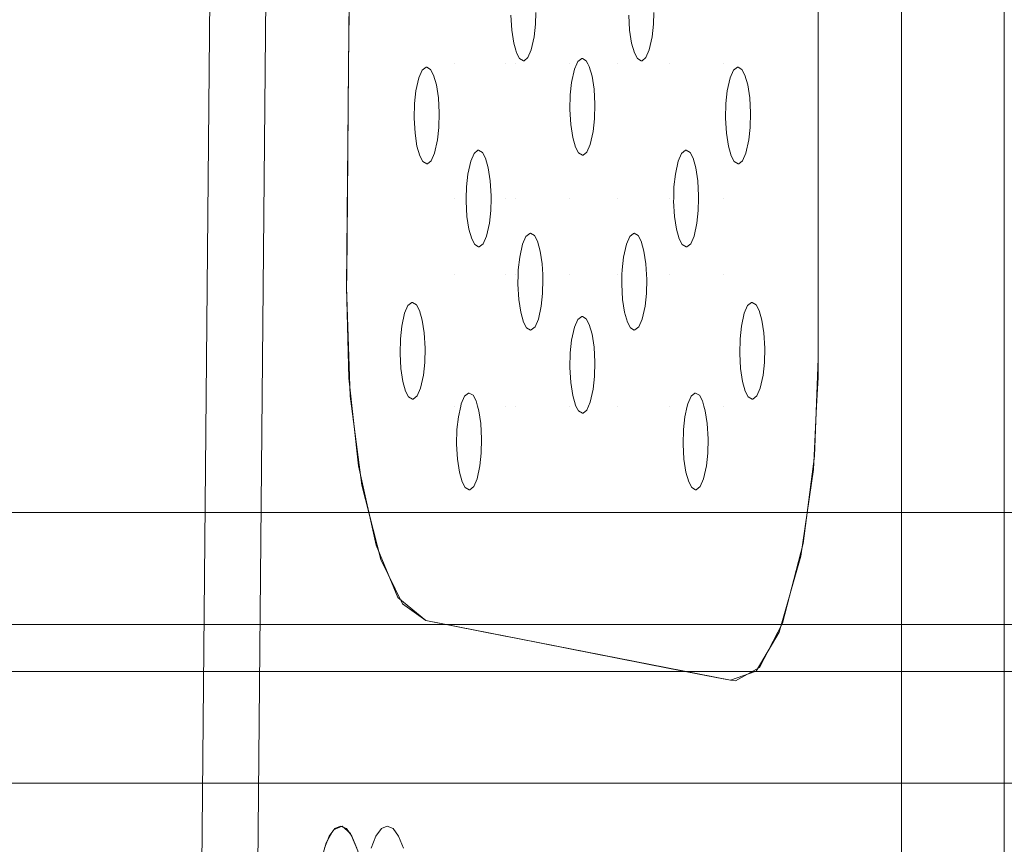
# Model space of a CAD drawing. Units: millimetres. Extents: x -1311 to 1499, y -2499 to 2522.
# Drawn here: x 812 to 873, y 533 to 584 of the extents above; entities that cross this region are included whole.
import ezdxf

# ---------------------------------------------------------------- set-up
doc = ezdxf.new("R2010")
doc.units = ezdxf.units.MM
doc.header["$LTSCALE"] = 25.4
doc.layers.add('Geen', color=7, linetype='Continuous', lineweight=9)

# ---------------------------------------------------------------- blocks, each defined once
blk = doc.blocks.new('Groep-1')
at = {"layer": 'Geen', "color": 7, "linetype": 'Continuous', "lineweight": 5}
for points, invisible_edges in [([(817.968, 433.421, 623), (817.968, 1021.421, 623), (771.139, 728.363, 623), (770.729, 724.006, 623)], 10), ([(772.401, 489.718, 1047.108), (772.401, 965.124, 1047.108), (767.225, 903.022, 1027.79), (767.225, 551.82, 1027.79)], 10), ([(773.004, 489.694, 1048.442), (772.409, 965.124, 1047.137), (772.401, 965.124, 1047.108)], 9), ([(772.401, 965.124, 1047.108), (772.401, 489.718, 1047.108), (773.004, 489.694, 1048.442)], 8), ([(773.004, 489.694, 1048.442), (773.006, 965.148, 1048.441), (772.409, 965.124, 1047.137)], 9), ([(773.302, 965.159, 1049.087), (773.006, 965.148, 1048.441), (773.004, 489.694, 1048.442)], 10), ([(773.004, 489.694, 1048.442), (773.281, 489.683, 1049.055), (773.302, 965.159, 1049.087)], 10), ([(773.281, 489.683, 1049.055), (774.111, 489.663, 1049.947), (773.302, 965.159, 1049.087)], 10), ([(774.111, 489.663, 1049.947), (774.112, 965.178, 1049.946), (773.302, 965.159, 1049.087)], 9), ([(774.773, 965.194, 1050.648), (774.111, 489.663, 1049.947), (774.743, 489.648, 1050.624)], 9), ([(774.773, 965.194, 1050.648), (774.112, 965.178, 1049.946), (774.111, 489.663, 1049.947)], 10), ([(774.743, 489.648, 1050.624), (775.592, 965.209, 1051.082), (774.773, 965.194, 1050.648)], 9), ([(774.743, 489.648, 1050.624), (775.592, 489.633, 1051.082), (775.592, 965.209, 1051.082)], 10), ([(776.668, 965.229, 1051.654), (775.592, 489.633, 1051.082), (776.632, 489.613, 1051.642)], 9), ([(776.668, 965.229, 1051.654), (775.592, 965.209, 1051.082), (775.592, 489.633, 1051.082)], 10), ([(776.632, 489.613, 1051.642), (777.332, 965.24, 1051.763), (776.668, 965.229, 1051.654)], 9), ([(776.632, 489.613, 1051.642), (777.332, 489.602, 1051.761), (777.332, 965.24, 1051.763)], 10), ([(778.776, 965.264, 1052), (777.332, 965.24, 1051.763), (777.332, 489.602, 1051.761)], 10), ([(777.332, 489.602, 1051.761), (778.747, 489.579, 1052), (778.776, 965.264, 1052)], 10), ([(778.747, 489.579, 1052), (778.776, 489.578, 1052), (778.776, 965.264, 1052)], 8), ([(718.052, 497.728, 894.485), (733.048, 957.746, 910.55), (717.263, 952.796, 910.375), (713.053, 502.772, 894.66)], 11), ([(718.052, 497.728, 894.485), (728.744, 497.728, 894.486), (733.048, 957.746, 910.55)], 8), ([(729.531, 497.712, 894.616), (728.744, 497.728, 894.486), (733.048, 957.746, 910.55)], 8), ([(729.901, 497.704, 894.677), (729.531, 497.712, 894.616), (733.835, 957.778, 910.685)], 10), ([(733.048, 957.746, 910.55), (733.835, 957.778, 910.685), (729.531, 497.712, 894.616)], 10), ([(730.48, 497.684, 894.986), (729.901, 497.704, 894.677), (733.835, 957.778, 910.685)], 10), ([(730.935, 497.669, 895.229), (730.48, 497.684, 894.986), (734.788, 957.838, 911.05)], 10), ([(734.236, 957.794, 910.754), (734.788, 957.838, 911.05), (730.48, 497.684, 894.986)], 10), ([(733.835, 957.778, 910.685), (734.236, 957.794, 910.754), (730.48, 497.684, 894.986)], 10), ([(731.287, 497.65, 895.605), (730.935, 497.669, 895.229), (734.788, 957.838, 911.05)], 10), ([(731.736, 497.625, 896.084), (731.287, 497.65, 895.605), (735.602, 957.92, 911.672)], 10), ([(735.214, 957.872, 911.279), (735.602, 957.92, 911.672), (731.287, 497.65, 895.605)], 10), ([(734.788, 957.838, 911.05), (735.214, 957.872, 911.279), (731.287, 497.65, 895.605)], 10), ([(731.891, 497.61, 896.425), (731.736, 497.625, 896.084), (735.602, 957.92, 911.672)], 10), ([(732.22, 497.577, 897.151), (731.891, 497.61, 896.425), (736.197, 958.02, 912.506)], 10), ([(735.949, 957.963, 912.024), (736.197, 958.02, 912.506), (731.891, 497.61, 896.425)], 10), ([(735.602, 957.92, 911.672), (735.949, 957.963, 912.024), (731.891, 497.61, 896.425)], 10), ([(736.473, 958.084, 913.044), (736.529, 958.108, 913.234), (732.22, 497.577, 897.151)], 8), ([(735.96, 516.555, 911.108), (736.051, 518.682, 911.45), (736.529, 958.108, 913.234), (732.22, 497.577, 897.151)], 10), ([(736.197, 958.02, 912.506), (736.473, 958.084, 913.044), (732.22, 497.577, 897.151)], 10), ([(736.529, 958.108, 913.234), (736.051, 518.682, 911.45), (740.111, 936.031, 926.6), (739.943, 937.812, 925.973)], 11), ([(740.47, 934.341, 927.939), (740.111, 936.031, 926.6), (736.051, 518.682, 911.45)], 10), ([(736.051, 518.682, 911.45), (740.911, 933.267, 929.585), (740.47, 934.341, 927.939)], 9), ([(740.911, 933.267, 929.585), (736.051, 518.682, 911.45), (736.295, 520.373, 912.359)], 9), ([(736.295, 520.373, 912.359), (736.682, 521.774, 913.804), (740.911, 933.267, 929.585)], 10), ([(736.682, 521.774, 913.804), (737.132, 522.579, 915.483), (740.911, 933.267, 929.585)], 10), ([(741.426, 932.821, 931.51), (740.911, 933.267, 929.585), (737.132, 522.579, 915.483)], 10), ([(741.426, 932.821, 931.51), (737.132, 522.579, 915.483), (737.949, 556.244, 918.531), (741.172, 900.673, 930.559)], 11), ([(817.968, 433.421, 623), (770.729, 724.006, 623), (769.112, 720.509, 623)], 9), ([(817.968, 433.421, 623), (769.112, 720.509, 623), (766.348, 717.543, 623)], 9), ([(766.348, 717.543, 623), (763.471, 715.836, 623), (817.968, 433.421, 623)], 10), ([(817.968, 433.421, 623), (763.471, 715.836, 623), (759.669, 714.956, 623)], 9), ([(759.669, 714.956, 623), (117.541, 680.732, 623), (117.131, 676.375, 623), (817.968, 433.421, 623)], 13), ([(817.968, 433.421, 623), (117.131, 676.375, 623), (115.514, 672.878, 623)], 9), ([(817.968, 433.421, 623), (115.514, 672.878, 623), (112.75, 669.912, 623)], 9), ([(112.75, 669.912, 623), (109.873, 668.205, 623), (817.968, 433.421, 623)], 10), ([(-607.823, 433.421, 623), (817.968, 433.421, 623), (109.873, 668.205, 623), (106.071, 667.325, 623)], 10), ([(738.078, 570.082, 919.015), (744.658, 570.082, 943.57), (744.658, 573.279, 943.57), (738.108, 573.279, 919.126)], 7), ([(747.784, 573.279, 955.238), (744.658, 573.279, 943.57), (744.658, 570.082, 943.57), (747.784, 570.082, 955.238)], 15), ([(747.784, 573.279, 955.238), (747.784, 570.082, 955.238), (748.2, 572.177, 956.789), (748.15, 573.114, 956.601)], 11), ([(751.808, 570.082, 970.254), (751.808, 573.279, 970.254), (749.696, 573.279, 962.373), (749.68, 572.541, 962.311)], 11), ([(751.808, 573.279, 970.254), (752.542, 570.417, 972.993), (752.585, 570.421, 973.154)], 9), ([(751.808, 573.279, 970.254), (752.302, 570.227, 972.096), (752.542, 570.417, 972.993)], 9), ([(752.585, 570.421, 973.154), (752.827, 570.278, 974.056), (754.736, 573.279, 981.182), (751.808, 573.279, 970.254)], 14), ([(751.808, 573.279, 970.254), (751.808, 570.082, 970.254), (752.239, 570.082, 971.862), (752.302, 570.227, 972.096)], 11), ([(752.827, 570.278, 974.056), (752.931, 570.082, 974.444), (754.736, 570.082, 981.182), (754.736, 573.279, 981.182)], 14), ([(754.736, 573.279, 981.182), (754.736, 570.082, 981.182), (755.52, 572.177, 984.109), (755.47, 573.114, 983.921)], 11), ([(758.002, 570.082, 993.371), (758.002, 573.279, 993.371), (757.017, 573.279, 989.693), (757, 572.541, 989.631)], 11), ([(761.321, 573.279, 1005.756), (758.002, 573.279, 993.371), (758.002, 570.082, 993.371), (761.321, 570.082, 1005.756)], 15), ([(767.225, 573.279, 1027.79), (761.321, 573.279, 1005.756), (761.321, 570.082, 1005.756), (767.225, 570.082, 1027.79)], 7), ([(748.323, 571.377, 957.248), (748.2, 572.177, 956.789), (747.784, 570.082, 955.238)], 10), ([(749.68, 572.541, 962.311), (749.596, 571.76, 961.998), (751.808, 570.082, 970.254)], 10), ([(755.643, 571.377, 984.568), (755.52, 572.177, 984.109), (754.736, 570.082, 981.182)], 10), ([(757, 572.541, 989.631), (756.916, 571.76, 989.319), (758.002, 570.082, 993.371)], 10), ([(749.596, 571.76, 961.998), (749.416, 570.95, 961.326), (751.808, 570.082, 970.254)], 10), ([(756.916, 571.76, 989.319), (756.736, 570.95, 988.647), (758.002, 570.082, 993.371)], 10), ([(747.784, 570.082, 955.238), (748.452, 570.082, 957.729), (748.452, 570.929, 957.729), (748.323, 571.377, 957.248)], 11), ([(748.497, 570.773, 957.896), (748.452, 570.929, 957.729), (748.452, 570.082, 957.729)], 10), ([(749.416, 570.95, 961.326), (749.208, 570.473, 960.551), (751.808, 570.082, 970.254)], 10), ([(755.817, 570.773, 985.216), (755.643, 571.377, 984.568), (754.736, 570.082, 981.182)], 10), ([(756.736, 570.95, 988.647), (756.529, 570.473, 987.872), (758.002, 570.082, 993.371)], 10), ([(748.452, 570.082, 957.729), (748.683, 570.421, 958.591), (748.497, 570.773, 957.896)], 9), ([(748.925, 570.279, 959.494), (748.683, 570.421, 958.591), (748.452, 570.082, 957.729)], 10), ([(748.452, 570.082, 957.729), (751.808, 570.082, 970.254), (748.968, 570.283, 959.654), (748.925, 570.279, 959.494)], 11), ([(751.808, 570.082, 970.254), (749.208, 570.473, 960.551), (748.968, 570.283, 959.654)], 9), ([(754.736, 570.082, 981.182), (756.003, 570.421, 985.912), (755.817, 570.773, 985.216)], 9), ([(756.245, 570.279, 986.814), (756.003, 570.421, 985.912), (754.736, 570.082, 981.182)], 10), ([(754.736, 570.082, 981.182), (758.002, 570.082, 993.371), (756.288, 570.283, 986.975), (756.245, 570.279, 986.814)], 11), ([(758.002, 570.082, 993.371), (756.529, 570.473, 987.872), (756.288, 570.283, 986.975)], 9), ([(742.147, 566.72, 934.198), (742.167, 567.624, 934.273), (738.078, 570.082, 919.015), (738, 561.731, 918.723)], 10), ([(744.658, 570.082, 943.57), (738.078, 570.082, 919.015), (742.879, 569.882, 936.93), (742.922, 569.886, 937.091)], 11), ([(742.167, 567.624, 934.273), (742.251, 568.405, 934.586), (738.078, 570.082, 919.015)], 10), ([(738.078, 570.082, 919.015), (742.638, 569.691, 936.033), (742.879, 569.882, 936.93)], 9), ([(742.251, 568.405, 934.586), (742.431, 569.214, 935.258), (738.078, 570.082, 919.015)], 10), ([(742.431, 569.214, 935.258), (742.638, 569.691, 936.033), (738.078, 570.082, 919.015)], 10), ([(742.922, 569.886, 937.091), (743.164, 569.743, 937.993), (744.658, 570.082, 943.57)], 10), ([(744.658, 570.082, 943.57), (743.164, 569.743, 937.993), (743.35, 569.391, 938.688)], 9), ([(743.35, 569.391, 938.688), (743.524, 568.787, 939.336), (744.658, 570.082, 943.57)], 10), ([(743.524, 568.787, 939.336), (743.647, 567.988, 939.795), (744.658, 570.082, 943.57)], 10), ([(743.647, 567.988, 939.795), (743.697, 567.051, 939.984), (744.658, 570.082, 943.57)], 10), ([(744.658, 561.731, 943.57), (744.658, 570.082, 943.57), (743.697, 567.051, 939.984), (743.677, 566.148, 939.908)], 11), ([(747.784, 570.082, 955.238), (744.658, 570.082, 943.57), (746.1, 564.727, 948.951), (746.143, 564.731, 949.112)], 11), ([(744.658, 570.082, 943.57), (745.86, 564.537, 948.054), (746.1, 564.727, 948.951)], 9), ([(745.388, 562.469, 946.294), (745.472, 563.25, 946.607), (744.658, 570.082, 943.57), (744.658, 561.731, 943.57)], 14), ([(745.472, 563.25, 946.607), (745.652, 564.059, 947.279), (744.658, 570.082, 943.57)], 10), ([(745.652, 564.059, 947.279), (745.86, 564.537, 948.054), (744.658, 570.082, 943.57)], 10), ([(746.143, 564.731, 949.112), (746.385, 564.588, 950.014), (747.784, 570.082, 955.238)], 10), ([(747.784, 570.082, 955.238), (746.385, 564.588, 950.014), (746.571, 564.236, 950.709)], 9), ([(746.571, 564.236, 950.709), (746.745, 563.632, 951.357), (747.784, 570.082, 955.238)], 10), ([(746.745, 563.632, 951.357), (746.868, 562.833, 951.816), (747.784, 561.731, 955.238), (747.784, 570.082, 955.238)], 14), ([(748.452, 570.082, 957.729), (747.784, 570.082, 955.238), (747.784, 561.731, 955.238), (748.452, 561.731, 957.729)], 15), ([(751.808, 570.082, 970.254), (748.452, 570.082, 957.729), (748.452, 561.731, 957.729), (751.808, 561.731, 970.254)], 15), ([(751.808, 570.082, 970.254), (751.808, 561.731, 970.254), (751.81, 567.256, 970.261)], 11), ([(751.81, 567.256, 970.261), (751.83, 568.159, 970.337), (751.808, 570.082, 970.254)], 10), ([(751.83, 568.159, 970.337), (751.914, 568.94, 970.649), (751.808, 570.082, 970.254)], 10), ([(751.914, 568.94, 970.649), (752.094, 569.75, 971.321), (751.808, 570.082, 970.254)], 10), ([(752.094, 569.75, 971.321), (752.239, 570.082, 971.862), (751.808, 570.082, 970.254)], 10), ([(754.736, 570.082, 981.182), (752.931, 570.082, 974.444), (753.013, 569.926, 974.751)], 9), ([(753.013, 569.926, 974.751), (753.187, 569.322, 975.4), (754.736, 570.082, 981.182)], 10), ([(753.187, 569.322, 975.4), (753.31, 568.523, 975.858), (754.736, 570.082, 981.182)], 10), ([(754.736, 570.082, 981.182), (753.31, 568.523, 975.858), (753.36, 567.586, 976.047)], 9), ([(753.36, 567.586, 976.047), (753.34, 566.683, 975.971), (754.736, 561.731, 981.182), (754.736, 570.082, 981.182)], 14), ([(758.002, 570.082, 993.371), (754.736, 570.082, 981.182), (754.736, 561.731, 981.182), (758.002, 561.731, 993.371)], 15), ([(758.002, 570.082, 993.371), (758.984, 564.727, 997.035), (759.027, 564.731, 997.196)], 9), ([(758.002, 570.082, 993.371), (758.744, 564.537, 996.138), (758.984, 564.727, 997.035)], 9), ([(759.027, 564.731, 997.196), (759.269, 564.588, 998.098), (761.321, 570.082, 1005.756), (758.002, 570.082, 993.371)], 14), ([(758.272, 562.469, 994.379), (758.356, 563.25, 994.691), (758.002, 570.082, 993.371), (758.002, 561.731, 993.371)], 14), ([(758.356, 563.25, 994.691), (758.536, 564.059, 995.363), (758.002, 570.082, 993.371)], 10), ([(758.536, 564.059, 995.363), (758.744, 564.537, 996.138), (758.002, 570.082, 993.371)], 10), ([(761.321, 570.082, 1005.756), (759.269, 564.588, 998.098), (759.455, 564.236, 998.793)], 9), ([(759.455, 564.236, 998.793), (759.629, 563.632, 999.442), (761.321, 570.082, 1005.756)], 10), ([(759.629, 563.632, 999.442), (759.752, 562.833, 999.9), (761.321, 570.082, 1005.756)], 10), ([(761.321, 561.731, 1005.756), (761.321, 570.082, 1005.756), (759.752, 562.833, 999.9), (759.802, 561.896, 1000.089)], 11), ([(761.321, 570.082, 1005.756), (762.205, 569.882, 1009.056), (762.248, 569.886, 1009.217)], 9), ([(762.248, 569.886, 1009.217), (767.225, 570.082, 1027.79), (761.321, 570.082, 1005.756)], 11), ([(761.473, 566.72, 1006.324), (761.493, 567.624, 1006.4), (761.321, 570.082, 1005.756), (761.321, 561.731, 1005.756)], 14), ([(761.321, 570.082, 1005.756), (761.965, 569.691, 1008.159), (762.205, 569.882, 1009.056)], 9), ([(761.493, 567.624, 1006.4), (761.577, 568.405, 1006.712), (761.321, 570.082, 1005.756)], 10), ([(761.577, 568.405, 1006.712), (761.757, 569.214, 1007.384), (761.321, 570.082, 1005.756)], 10), ([(761.757, 569.214, 1007.384), (761.965, 569.691, 1008.159), (761.321, 570.082, 1005.756)], 10), ([(762.248, 569.886, 1009.217), (762.49, 569.743, 1010.119), (767.225, 570.082, 1027.79)], 10), ([(767.225, 570.082, 1027.79), (762.49, 569.743, 1010.119), (762.676, 569.391, 1010.814)], 9), ([(762.676, 569.391, 1010.814), (762.85, 568.787, 1011.463), (767.225, 570.082, 1027.79)], 10), ([(762.85, 568.787, 1011.463), (762.973, 567.988, 1011.921), (767.225, 570.082, 1027.79)], 10), ([(762.973, 567.988, 1011.921), (763.023, 567.051, 1012.11), (767.225, 570.082, 1027.79)], 10), ([(767.225, 561.731, 1027.79), (767.225, 570.082, 1027.79), (763.023, 567.051, 1012.11), (763.003, 566.148, 1012.034)], 10), ([(751.808, 561.731, 970.254), (751.86, 566.319, 970.449), (751.81, 567.256, 970.261)], 9), ([(738, 561.731, 918.723), (742.197, 565.784, 934.386), (742.147, 566.72, 934.198)], 9), ([(753.34, 566.683, 975.971), (753.256, 565.902, 975.659), (754.736, 561.731, 981.182)], 10), ([(761.321, 561.731, 1005.756), (761.523, 565.784, 1006.512), (761.473, 566.72, 1006.324)], 9), ([(743.677, 566.148, 939.908), (743.593, 565.367, 939.595), (744.658, 561.731, 943.57)], 10), ([(751.983, 565.52, 970.908), (751.86, 566.319, 970.449), (751.808, 561.731, 970.254)], 10), ([(763.003, 566.148, 1012.034), (762.919, 565.367, 1011.722), (767.225, 561.731, 1027.79)], 10), ([(742.32, 564.984, 934.845), (742.197, 565.784, 934.386), (738, 561.731, 918.723)], 10), ([(743.593, 565.367, 939.595), (743.413, 564.557, 938.924), (744.658, 561.731, 943.57)], 10), ([(752.157, 564.915, 971.556), (751.983, 565.52, 970.908), (751.808, 561.731, 970.254)], 10), ([(753.256, 565.902, 975.659), (753.076, 565.092, 974.987), (754.736, 561.731, 981.182)], 10), ([(761.646, 564.984, 1006.971), (761.523, 565.784, 1006.512), (761.321, 561.731, 1005.756)], 10), ([(762.919, 565.367, 1011.722), (762.739, 564.557, 1011.05), (767.225, 561.731, 1027.79)], 10), ([(742.494, 564.38, 935.493), (742.32, 564.984, 934.845), (738, 561.731, 918.723)], 10), ([(751.808, 561.731, 970.254), (752.343, 564.563, 972.251), (752.157, 564.915, 971.556)], 9), ([(753.076, 565.092, 974.987), (752.868, 564.615, 974.211), (754.736, 561.731, 981.182)], 10), ([(761.82, 564.38, 1007.619), (761.646, 564.984, 1006.971), (761.321, 561.731, 1005.756)], 10), ([(738, 561.731, 918.723), (742.68, 564.028, 936.188), (742.494, 564.38, 935.493)], 9), ([(743.413, 564.557, 938.924), (743.205, 564.08, 938.148), (744.658, 561.731, 943.57)], 10), ([(751.808, 561.731, 970.254), (754.736, 561.731, 981.182), (752.868, 564.615, 974.211), (752.628, 564.425, 973.315)], 11), ([(752.585, 564.421, 973.154), (752.343, 564.563, 972.251), (751.808, 561.731, 970.254)], 10), ([(751.808, 561.731, 970.254), (752.628, 564.425, 973.315), (752.585, 564.421, 973.154)], 9), ([(761.321, 561.731, 1005.756), (762.006, 564.028, 1008.314), (761.82, 564.38, 1007.619)], 9), ([(762.739, 564.557, 1011.05), (762.531, 564.08, 1010.274), (767.225, 561.731, 1027.79)], 10), ([(742.922, 563.886, 937.091), (742.68, 564.028, 936.188), (738, 561.731, 918.723), (744.658, 561.731, 943.57)], 14), ([(744.658, 561.731, 943.57), (742.965, 563.89, 937.252), (742.922, 563.886, 937.091)], 9), ([(744.658, 561.731, 943.57), (743.205, 564.08, 938.148), (742.965, 563.89, 937.252)], 9), ([(761.321, 561.731, 1005.756), (767.225, 561.731, 1027.79), (762.531, 564.08, 1010.274), (762.291, 563.89, 1009.378)], 11), ([(762.248, 563.886, 1009.217), (762.006, 564.028, 1008.314), (761.321, 561.731, 1005.756)], 10), ([(761.321, 561.731, 1005.756), (762.291, 563.89, 1009.378), (762.248, 563.886, 1009.217)], 9), ([(744.658, 561.731, 943.57), (745.371, 561.731, 946.233), (745.388, 562.469, 946.294)], 9), ([(747.784, 561.731, 955.238), (746.868, 562.833, 951.816), (746.918, 561.896, 952.005)], 9), ([(758.002, 561.731, 993.371), (758.256, 561.731, 994.317), (758.272, 562.469, 994.379)], 9), ([(737.956, 557.011, 918.558), (744.658, 557.011, 943.57), (744.658, 561.731, 943.57), (738, 561.731, 918.723)], 7), ([(744.658, 561.731, 943.57), (744.658, 557.011, 943.57), (745.418, 560.629, 946.407), (745.368, 561.565, 946.219)], 11), ([(745.368, 561.565, 946.219), (745.371, 561.731, 946.233), (744.658, 561.731, 943.57)], 10), ([(746.898, 560.993, 951.929), (746.814, 560.212, 951.617), (747.784, 557.011, 955.238), (747.784, 561.731, 955.238)], 14), ([(747.784, 561.731, 955.238), (746.914, 561.731, 951.991), (746.898, 560.993, 951.929)], 9), ([(746.918, 561.896, 952.005), (746.914, 561.731, 951.991), (747.784, 561.731, 955.238)], 10), ([(748.452, 561.731, 957.729), (747.784, 561.731, 955.238), (747.784, 557.011, 955.238), (748.452, 557.011, 957.729)], 15), ([(748.452, 561.731, 957.729), (749.321, 559.572, 960.972), (749.364, 559.576, 961.133)], 9), ([(748.452, 561.731, 957.729), (749.081, 559.382, 960.075), (749.321, 559.572, 960.972)], 9), ([(749.364, 559.576, 961.133), (749.606, 559.433, 962.035), (751.808, 561.731, 970.254), (748.452, 561.731, 957.729)], 14), ([(748.609, 557.314, 958.315), (748.693, 558.095, 958.628), (748.452, 561.731, 957.729), (748.452, 557.011, 957.729)], 14), ([(748.693, 558.095, 958.628), (748.873, 558.904, 959.3), (748.452, 561.731, 957.729)], 10), ([(748.873, 558.904, 959.3), (749.081, 559.382, 960.075), (748.452, 561.731, 957.729)], 10), ([(751.808, 561.731, 970.254), (749.606, 559.433, 962.035), (749.792, 559.081, 962.73)], 9), ([(749.792, 559.081, 962.73), (749.966, 558.477, 963.379), (751.808, 561.731, 970.254)], 10), ([(749.966, 558.477, 963.379), (750.089, 557.678, 963.837), (751.808, 561.731, 970.254)], 10), ([(750.089, 557.678, 963.837), (750.124, 557.011, 963.971), (751.808, 557.011, 970.254), (751.808, 561.731, 970.254)], 14), ([(754.736, 561.731, 981.182), (751.808, 561.731, 970.254), (751.808, 557.011, 970.254), (754.736, 557.011, 981.182)], 15), ([(754.736, 561.731, 981.182), (755.763, 559.572, 985.014), (755.806, 559.576, 985.175)], 9), ([(754.736, 561.731, 981.182), (755.523, 559.382, 984.117), (755.763, 559.572, 985.014)], 9), ([(755.806, 559.576, 985.175), (756.048, 559.433, 986.077), (758.002, 561.731, 993.371), (754.736, 561.731, 981.182)], 14), ([(755.051, 557.314, 982.358), (755.135, 558.095, 982.67), (754.736, 561.731, 981.182), (754.736, 557.011, 981.182)], 14), ([(755.135, 558.095, 982.67), (755.315, 558.904, 983.342), (754.736, 561.731, 981.182)], 10), ([(755.315, 558.904, 983.342), (755.523, 559.382, 984.117), (754.736, 561.731, 981.182)], 10), ([(758.002, 561.731, 993.371), (756.048, 559.433, 986.077), (756.234, 559.081, 986.772)], 9), ([(756.234, 559.081, 986.772), (756.408, 558.477, 987.421), (758.002, 561.731, 993.371)], 10), ([(756.408, 558.477, 987.421), (756.531, 557.678, 987.879), (758.002, 561.731, 993.371)], 10), ([(756.531, 557.678, 987.879), (756.567, 557.011, 988.013), (758.002, 557.011, 993.371), (758.002, 561.731, 993.371)], 14), ([(758.002, 561.731, 993.371), (758.002, 557.011, 993.371), (758.302, 560.629, 994.491), (758.252, 561.565, 994.303)], 11), ([(758.252, 561.565, 994.303), (758.256, 561.731, 994.317), (758.002, 561.731, 993.371)], 10), ([(761.321, 557.011, 1005.756), (761.321, 561.731, 1005.756), (759.798, 561.731, 1000.075), (759.782, 560.993, 1000.013)], 11), ([(759.802, 561.896, 1000.089), (759.798, 561.731, 1000.075), (761.321, 561.731, 1005.756)], 10), ([(767.225, 561.731, 1027.79), (761.321, 561.731, 1005.756), (761.321, 557.011, 1005.756), (767.225, 557.011, 1027.79)], 7), ([(745.541, 559.829, 946.866), (745.418, 560.629, 946.407), (744.658, 557.011, 943.57)], 10), ([(758.425, 559.829, 994.95), (758.302, 560.629, 994.491), (758.002, 557.011, 993.371)], 10), ([(759.782, 560.993, 1000.013), (759.698, 560.212, 999.701), (761.321, 557.011, 1005.756)], 10), ([(746.814, 560.212, 951.617), (746.634, 559.402, 950.945), (747.784, 557.011, 955.238)], 10), ([(759.698, 560.212, 999.701), (759.518, 559.402, 999.029), (761.321, 557.011, 1005.756)], 10), ([(745.715, 559.225, 947.514), (745.541, 559.829, 946.866), (744.658, 557.011, 943.57)], 10), ([(746.634, 559.402, 950.945), (746.426, 558.925, 950.169), (747.784, 557.011, 955.238)], 10), ([(758.599, 559.225, 995.598), (758.425, 559.829, 994.95), (758.002, 557.011, 993.371)], 10), ([(759.518, 559.402, 999.029), (759.31, 558.925, 998.253), (761.321, 557.011, 1005.756)], 10), ([(744.658, 557.011, 943.57), (745.901, 558.873, 948.209), (745.715, 559.225, 947.514)], 9), ([(746.143, 558.731, 949.112), (745.901, 558.873, 948.209), (744.658, 557.011, 943.57)], 10), ([(744.658, 557.011, 943.57), (747.784, 557.011, 955.238), (746.186, 558.735, 949.273), (746.143, 558.731, 949.112)], 11), ([(747.784, 557.011, 955.238), (746.426, 558.925, 950.169), (746.186, 558.735, 949.273)], 9), ([(758.002, 557.011, 993.371), (758.785, 558.873, 996.293), (758.599, 559.225, 995.598)], 9), ([(759.027, 558.731, 997.196), (758.785, 558.873, 996.293), (758.002, 557.011, 993.371)], 10), ([(758.002, 557.011, 993.371), (761.321, 557.011, 1005.756), (759.07, 558.735, 997.357), (759.027, 558.731, 997.196)], 11), ([(761.321, 557.011, 1005.756), (759.31, 558.925, 998.253), (759.07, 558.735, 997.357)], 9), ([(741.288, 553.03, 930.995), (741.372, 553.811, 931.307), (737.956, 557.011, 918.558), (737.949, 556.244, 918.531)], 10), ([(744.658, 557.011, 943.57), (737.956, 557.011, 918.558), (742, 555.288, 933.651), (742.043, 555.292, 933.812)], 11), ([(737.956, 557.011, 918.558), (741.76, 555.097, 932.755), (742, 555.288, 933.651)], 9), ([(741.372, 553.811, 931.307), (741.552, 554.62, 931.979), (737.956, 557.011, 918.558)], 10), ([(741.552, 554.62, 931.979), (741.76, 555.097, 932.755), (737.956, 557.011, 918.558)], 10), ([(742.043, 555.292, 933.812), (742.285, 555.149, 934.715), (744.658, 557.011, 943.57)], 10), ([(744.658, 557.011, 943.57), (742.285, 555.149, 934.715), (742.471, 554.797, 935.41)], 9), ([(742.471, 554.797, 935.41), (742.645, 554.193, 936.058), (744.658, 557.011, 943.57)], 10), ([(742.645, 554.193, 936.058), (742.768, 553.393, 936.517), (744.658, 557.011, 943.57)], 10), ([(742.768, 553.393, 936.517), (742.819, 552.457, 936.705), (744.658, 557.011, 943.57)], 10), ([(744.658, 548.856, 943.57), (744.658, 557.011, 943.57), (742.819, 552.457, 936.705), (742.798, 551.554, 936.63)], 11), ([(744.658, 557.011, 943.57), (745.514, 549.664, 946.765), (745.557, 549.668, 946.926)], 9), ([(744.658, 557.011, 943.57), (745.274, 549.474, 945.869), (745.514, 549.664, 946.765)], 9), ([(745.557, 549.668, 946.926), (745.799, 549.525, 947.829), (747.784, 557.011, 955.238), (744.658, 557.011, 943.57)], 14), ([(744.658, 557.011, 943.57), (744.658, 548.856, 943.57), (745.035, 548.856, 944.977), (745.066, 548.997, 945.093)], 11), ([(745.066, 548.997, 945.093), (745.274, 549.474, 945.869), (744.658, 557.011, 943.57)], 10), ([(747.784, 557.011, 955.238), (745.799, 549.525, 947.829), (745.985, 549.174, 948.524)], 9), ([(745.985, 549.174, 948.524), (746.077, 548.856, 948.864), (747.784, 548.856, 955.238), (747.784, 557.011, 955.238)], 14), ([(748.452, 557.011, 957.729), (747.784, 557.011, 955.238), (747.784, 548.856, 955.238), (748.452, 548.856, 957.729)], 15), ([(748.452, 557.011, 957.729), (748.602, 557.011, 958.29), (748.609, 557.314, 958.315)], 9), ([(748.452, 557.011, 957.729), (748.452, 548.856, 957.729), (748.639, 555.474, 958.428), (748.589, 556.411, 958.24)], 11), ([(748.589, 556.411, 958.24), (748.602, 557.011, 958.29), (748.452, 557.011, 957.729)], 10), ([(750.119, 555.838, 963.95), (750.035, 555.057, 963.638), (751.808, 548.856, 970.254), (751.808, 557.011, 970.254)], 14), ([(750.139, 556.741, 964.026), (750.119, 555.838, 963.95), (751.808, 557.011, 970.254)], 10), ([(751.808, 557.011, 970.254), (750.124, 557.011, 963.971), (750.139, 556.741, 964.026)], 9), ([(751.808, 557.011, 970.254), (751.808, 548.856, 970.254), (751.81, 551.256, 970.261)], 11), ([(751.808, 557.011, 970.254), (752.542, 554.417, 972.993), (752.585, 554.421, 973.154)], 9), ([(751.81, 551.256, 970.261), (751.83, 552.159, 970.337), (751.808, 557.011, 970.254)], 10), ([(751.808, 557.011, 970.254), (752.302, 554.227, 972.096), (752.542, 554.417, 972.993)], 9), ([(751.83, 552.159, 970.337), (751.914, 552.94, 970.649), (751.808, 557.011, 970.254)], 10), ([(752.585, 554.421, 973.154), (752.827, 554.278, 974.056), (754.736, 557.011, 981.182), (751.808, 557.011, 970.254)], 14), ([(751.914, 552.94, 970.649), (752.094, 553.75, 971.321), (751.808, 557.011, 970.254)], 10), ([(752.094, 553.75, 971.321), (752.302, 554.227, 972.096), (751.808, 557.011, 970.254)], 10), ([(754.736, 557.011, 981.182), (752.827, 554.278, 974.056), (753.013, 553.926, 974.751)], 9), ([(753.013, 553.926, 974.751), (753.187, 553.322, 975.4), (754.736, 557.011, 981.182)], 10), ([(753.187, 553.322, 975.4), (753.31, 552.523, 975.858), (754.736, 557.011, 981.182)], 10), ([(754.736, 548.856, 981.182), (754.736, 557.011, 981.182), (753.31, 552.523, 975.858), (753.36, 551.586, 976.047)], 11), ([(754.736, 557.011, 981.182), (755.044, 557.011, 982.332), (755.051, 557.314, 982.358)], 9), ([(754.736, 557.011, 981.182), (754.736, 548.856, 981.182), (755.081, 555.474, 982.47), (755.031, 556.411, 982.282)], 11), ([(755.031, 556.411, 982.282), (755.044, 557.011, 982.332), (754.736, 557.011, 981.182)], 10), ([(756.561, 555.838, 987.992), (756.477, 555.057, 987.68), (758.002, 548.856, 993.371), (758.002, 557.011, 993.371)], 14), ([(756.581, 556.741, 988.068), (756.561, 555.838, 987.992), (758.002, 557.011, 993.371)], 10), ([(758.002, 557.011, 993.371), (756.567, 557.011, 988.013), (756.581, 556.741, 988.068)], 9), ([(761.321, 557.011, 1005.756), (758.002, 557.011, 993.371), (759.569, 549.664, 999.221), (759.613, 549.668, 999.381)], 11), ([(758.002, 557.011, 993.371), (759.329, 549.474, 998.324), (759.569, 549.664, 999.221)], 9), ([(758.002, 557.011, 993.371), (758.002, 548.856, 993.371), (759.09, 548.856, 997.432), (759.122, 548.997, 997.549)], 11), ([(759.122, 548.997, 997.549), (759.329, 549.474, 998.324), (758.002, 557.011, 993.371)], 10), ([(759.613, 549.668, 999.381), (759.854, 549.525, 1000.284), (761.321, 557.011, 1005.756)], 10), ([(761.321, 557.011, 1005.756), (759.854, 549.525, 1000.284), (760.041, 549.174, 1000.979)], 9), ([(760.041, 549.174, 1000.979), (760.132, 548.856, 1001.319), (761.321, 548.856, 1005.756), (761.321, 557.011, 1005.756)], 14), ([(762.351, 552.126, 1009.602), (762.372, 553.03, 1009.678), (761.321, 557.011, 1005.756), (761.321, 548.856, 1005.756)], 14), ([(761.321, 557.011, 1005.756), (763.083, 555.288, 1012.334), (763.126, 555.292, 1012.495)], 9), ([(762.372, 553.03, 1009.678), (762.455, 553.811, 1009.991), (761.321, 557.011, 1005.756)], 10), ([(761.321, 557.011, 1005.756), (762.843, 555.097, 1011.438), (763.083, 555.288, 1012.334)], 9), ([(762.455, 553.811, 1009.991), (762.635, 554.62, 1010.663), (761.321, 557.011, 1005.756)], 10), ([(763.126, 555.292, 1012.495), (763.368, 555.149, 1013.398), (767.225, 557.011, 1027.79), (761.321, 557.011, 1005.756)], 14), ([(762.635, 554.62, 1010.663), (762.843, 555.097, 1011.438), (761.321, 557.011, 1005.756)], 10), ([(767.225, 557.011, 1027.79), (763.368, 555.149, 1013.398), (763.555, 554.797, 1014.093)], 9), ([(763.555, 554.797, 1014.093), (763.728, 554.193, 1014.741), (767.225, 557.011, 1027.79)], 10), ([(763.728, 554.193, 1014.741), (763.851, 553.393, 1015.2), (767.225, 557.011, 1027.79)], 10), ([(763.851, 553.393, 1015.2), (763.902, 552.457, 1015.388), (767.225, 551.82, 1027.79), (767.225, 557.011, 1027.79)], 10), ([(737.132, 522.579, 915.483), (737.682, 522.794, 917.535), (738.091, 550.59, 919.063), (737.949, 556.244, 918.531)], 10), ([(741.268, 552.126, 930.919), (741.288, 553.03, 930.995), (737.949, 556.244, 918.531), (738.172, 549.476, 919.364)], 10), ([(748.762, 554.674, 958.887), (748.639, 555.474, 958.428), (748.452, 548.856, 957.729)], 10), ([(750.035, 555.057, 963.638), (749.855, 554.247, 962.966), (751.808, 548.856, 970.254)], 10), ([(755.204, 554.674, 982.929), (755.081, 555.474, 982.47), (754.736, 548.856, 981.182)], 10), ([(756.477, 555.057, 987.68), (756.297, 554.247, 987.008), (758.002, 548.856, 993.371)], 10), ([(748.936, 554.07, 959.535), (748.762, 554.674, 958.887), (748.452, 548.856, 957.729)], 10), ([(755.378, 554.07, 983.577), (755.204, 554.674, 982.929), (754.736, 548.856, 981.182)], 10), ([(748.452, 548.856, 957.729), (749.122, 553.718, 960.23), (748.936, 554.07, 959.535)], 9), ([(748.452, 548.856, 957.729), (751.808, 548.856, 970.254), (749.647, 553.77, 962.19), (749.407, 553.58, 961.294)], 11), ([(749.855, 554.247, 962.966), (749.647, 553.77, 962.19), (751.808, 548.856, 970.254)], 10), ([(754.736, 548.856, 981.182), (755.564, 553.718, 984.272), (755.378, 554.07, 983.577)], 9), ([(754.736, 548.856, 981.182), (758.002, 548.856, 993.371), (756.089, 553.77, 986.232), (755.849, 553.58, 985.336)], 11), ([(756.297, 554.247, 987.008), (756.089, 553.77, 986.232), (758.002, 548.856, 993.371)], 10), ([(749.364, 553.576, 961.133), (749.122, 553.718, 960.23), (748.452, 548.856, 957.729)], 10), ([(748.452, 548.856, 957.729), (749.407, 553.58, 961.294), (749.364, 553.576, 961.133)], 9), ([(755.806, 553.576, 985.175), (755.564, 553.718, 984.272), (754.736, 548.856, 981.182)], 10), ([(754.736, 548.856, 981.182), (755.849, 553.58, 985.336), (755.806, 553.576, 985.175)], 9), ([(738.172, 549.476, 919.364), (738.253, 548.856, 919.666), (741.319, 551.19, 931.108), (741.268, 552.126, 930.919)], 10), ([(761.321, 548.856, 1005.756), (762.402, 551.19, 1009.791), (762.351, 552.126, 1009.602)], 9), ([(763.902, 552.457, 1015.388), (763.881, 551.554, 1015.313), (767.126, 548.856, 1027.423), (767.217, 550.637, 1027.761)], 10), ([(767.217, 550.637, 1027.761), (767.225, 551.82, 1027.79), (763.902, 552.457, 1015.388)], 10), ([(742.798, 551.554, 936.63), (742.715, 550.772, 936.317), (744.658, 548.856, 943.57)], 10), ([(753.36, 551.586, 976.047), (753.34, 550.683, 975.971), (754.736, 548.856, 981.182)], 10), ([(763.881, 551.554, 1015.313), (763.798, 550.772, 1015), (767.126, 548.856, 1027.423)], 10), ([(767.225, 551.82, 1027.79), (766.998, 545.76, 1026.945), (772.401, 489.718, 1047.108)], 10), ([(741.442, 550.39, 931.567), (741.319, 551.19, 931.108), (738.253, 548.856, 919.666)], 10), ([(742.715, 550.772, 936.317), (742.534, 549.963, 935.645), (744.658, 548.856, 943.57)], 10), ([(751.808, 548.856, 970.254), (751.86, 550.319, 970.449), (751.81, 551.256, 970.261)], 9), ([(753.34, 550.683, 975.971), (753.256, 549.902, 975.659), (754.736, 548.856, 981.182)], 10), ([(762.525, 550.39, 1010.25), (762.402, 551.19, 1009.791), (761.321, 548.856, 1005.756)], 10), ([(763.798, 550.772, 1015), (763.618, 549.963, 1014.328), (767.126, 548.856, 1027.423)], 10), ([(738.684, 545.161, 921.274), (738.091, 550.59, 919.063), (737.682, 522.794, 917.535)], 10), ([(741.615, 549.786, 932.215), (741.442, 550.39, 931.567), (738.253, 548.856, 919.666)], 10), ([(751.983, 549.52, 970.908), (751.86, 550.319, 970.449), (751.808, 548.856, 970.254)], 10), ([(762.698, 549.786, 1010.898), (762.525, 550.39, 1010.25), (761.321, 548.856, 1005.756)], 10), ([(738.253, 548.856, 919.666), (741.802, 549.434, 932.91), (741.615, 549.786, 932.215)], 9), ([(744.658, 548.856, 943.57), (742.327, 549.486, 934.87), (742.086, 549.296, 933.973)], 9), ([(742.534, 549.963, 935.645), (742.327, 549.486, 934.87), (744.658, 548.856, 943.57)], 10), ([(752.157, 548.915, 971.556), (751.983, 549.52, 970.908), (751.808, 548.856, 970.254)], 10), ([(753.256, 549.902, 975.659), (753.076, 549.092, 974.987), (754.736, 548.856, 981.182)], 10), ([(761.321, 548.856, 1005.756), (762.885, 549.434, 1011.593), (762.698, 549.786, 1010.898)], 9), ([(767.126, 548.856, 1027.423), (763.41, 549.486, 1013.553), (763.17, 549.296, 1012.656)], 9), ([(763.618, 549.963, 1014.328), (763.41, 549.486, 1013.553), (767.126, 548.856, 1027.423)], 10), ([(742.043, 549.292, 933.812), (741.802, 549.434, 932.91), (738.253, 548.856, 919.666)], 10), ([(738.253, 548.856, 919.666), (744.658, 548.856, 943.57), (742.086, 549.296, 933.973), (742.043, 549.292, 933.812)], 11), ([(744.658, 548.856, 943.57), (738.253, 548.856, 919.666), (738.894, 543.951, 922.06)], 9), ([(738.894, 543.951, 922.06), (740.066, 539.336, 926.433), (741.415, 536.585, 931.466), (744.658, 548.856, 943.57)], 12), ([(741.415, 536.585, 931.466), (742.86, 535.547, 936.861), (744.658, 548.856, 943.57)], 10), ([(742.86, 535.547, 936.861), (744.658, 535.195, 943.57), (744.658, 548.856, 943.57)], 10), ([(744.782, 546.503, 944.033), (744.658, 548.856, 943.57), (744.658, 535.195, 943.57)], 11), ([(744.782, 546.503, 944.033), (744.802, 547.406, 944.109), (744.658, 548.856, 943.57)], 10), ([(744.802, 547.406, 944.109), (744.886, 548.187, 944.421), (744.658, 548.856, 943.57)], 10), ([(744.886, 548.187, 944.421), (745.035, 548.856, 944.977), (744.658, 548.856, 943.57)], 10), ([(747.784, 548.856, 955.238), (746.077, 548.856, 948.864), (746.159, 548.569, 949.172)], 9), ([(746.159, 548.569, 949.172), (746.282, 547.77, 949.631), (747.784, 548.856, 955.238)], 10), ([(746.312, 545.93, 949.743), (746.228, 545.149, 949.431), (747.784, 534.584, 955.238), (747.784, 548.856, 955.238)], 14), ([(747.784, 548.856, 955.238), (746.282, 547.77, 949.631), (746.332, 546.833, 949.819)], 9), ([(746.332, 546.833, 949.819), (746.312, 545.93, 949.743), (747.784, 548.856, 955.238)], 10), ([(748.452, 534.453, 957.729), (748.452, 548.856, 957.729), (747.784, 548.856, 955.238), (747.784, 534.584, 955.238)], 7), ([(751.808, 533.797, 970.254), (751.808, 548.856, 970.254), (748.452, 548.856, 957.729), (748.452, 534.453, 957.729)], 7), ([(751.808, 548.856, 970.254), (752.188, 548.856, 971.673), (752.157, 548.915, 971.556)], 9), ([(752.343, 548.563, 972.251), (752.188, 548.856, 971.673), (751.808, 548.856, 970.254), (751.808, 533.797, 970.254)], 14), ([(754.736, 533.224, 981.182), (754.736, 548.856, 981.182), (752.973, 548.856, 974.603), (752.868, 548.615, 974.211)], 11), ([(753.076, 549.092, 974.987), (752.973, 548.856, 974.603), (754.736, 548.856, 981.182)], 10), ([(758.002, 532.585, 993.371), (758.002, 548.856, 993.371), (754.736, 548.856, 981.182), (754.736, 533.224, 981.182)], 7), ([(758.002, 548.856, 993.371), (758.002, 532.585, 993.371), (758.888, 545.566, 996.677), (758.837, 546.503, 996.489)], 11), ([(758.837, 546.503, 996.489), (758.858, 547.406, 996.564), (758.002, 548.856, 993.371)], 10), ([(758.858, 547.406, 996.564), (758.941, 548.187, 996.877), (758.002, 548.856, 993.371)], 10), ([(758.941, 548.187, 996.877), (759.09, 548.856, 997.432), (758.002, 548.856, 993.371)], 10), ([(761.321, 548.856, 1005.756), (760.132, 548.856, 1001.319), (760.214, 548.569, 1001.627)], 9), ([(760.214, 548.569, 1001.627), (760.337, 547.77, 1002.086), (761.321, 548.856, 1005.756)], 10), ([(760.367, 545.93, 1002.199), (760.284, 545.149, 1001.886), (761.321, 531.936, 1005.756), (761.321, 548.856, 1005.756)], 14), ([(761.321, 548.856, 1005.756), (760.337, 547.77, 1002.086), (760.388, 546.833, 1002.274)], 9), ([(760.388, 546.833, 1002.274), (760.367, 545.93, 1002.199), (761.321, 548.856, 1005.756)], 10), ([(763.126, 549.292, 1012.495), (762.885, 549.434, 1011.593), (761.321, 548.856, 1005.756)], 10), ([(761.321, 548.856, 1005.756), (767.126, 548.856, 1027.423), (763.17, 549.296, 1012.656), (763.126, 549.292, 1012.495)], 11), ([(761.321, 548.856, 1005.756), (763.364, 532.413, 1013.383), (764.8, 534.835, 1018.741), (766.143, 539.544, 1023.754)], 9), ([(761.321, 548.856, 1005.756), (761.786, 531.845, 1007.494), (763.364, 532.413, 1013.383)], 9), ([(766.143, 539.544, 1023.754), (766.926, 544.925, 1026.677), (761.321, 548.856, 1005.756)], 10), ([(761.321, 548.856, 1005.756), (761.321, 531.936, 1005.756), (761.786, 531.845, 1007.494)], 9), ([(766.926, 544.925, 1026.677), (767.126, 548.856, 1027.423), (761.321, 548.856, 1005.756)], 10), ([(751.808, 533.797, 970.254), (754.736, 533.224, 981.182), (752.868, 548.615, 974.211), (752.628, 548.425, 973.315)], 10), ([(752.585, 548.421, 973.154), (752.343, 548.563, 972.251), (751.808, 533.797, 970.254)], 10), ([(751.808, 533.797, 970.254), (752.628, 548.425, 973.315), (752.585, 548.421, 973.154)], 9), ([(744.658, 535.195, 943.57), (744.833, 545.566, 944.222), (744.782, 546.503, 944.033)], 9), ([(744.955, 544.767, 944.68), (744.833, 545.566, 944.222), (744.658, 535.195, 943.57)], 10), ([(759.011, 544.767, 997.136), (758.888, 545.566, 996.677), (758.002, 532.585, 993.371)], 10), ([(766.998, 545.76, 1026.945), (766.299, 540.342, 1024.336), (772.401, 489.718, 1047.108)], 10), ([(737.682, 522.794, 917.535), (738.198, 522.348, 919.46), (739.777, 540.235, 925.355), (738.684, 545.161, 921.274)], 10), ([(745.129, 544.162, 945.329), (744.955, 544.767, 944.68), (744.658, 535.195, 943.57)], 10), ([(746.228, 545.149, 949.431), (746.048, 544.339, 948.759), (747.784, 534.584, 955.238)], 10), ([(759.185, 544.162, 997.784), (759.011, 544.767, 997.136), (758.002, 532.585, 993.371)], 10), ([(760.284, 545.149, 1001.886), (760.104, 544.339, 1001.214), (761.321, 531.936, 1005.756)], 10), ([(744.658, 535.195, 943.57), (745.315, 543.81, 946.024), (745.129, 544.162, 945.329)], 9), ([(746.048, 544.339, 948.759), (745.841, 543.862, 947.984), (747.784, 534.584, 955.238)], 10), ([(758.002, 532.585, 993.371), (759.371, 543.81, 998.479), (759.185, 544.162, 997.784)], 9), ([(760.104, 544.339, 1001.214), (759.896, 543.862, 1000.439), (761.321, 531.936, 1005.756)], 10), ([(744.658, 535.195, 943.57), (747.784, 534.584, 955.238), (745.841, 543.862, 947.984), (745.6, 543.672, 947.087)], 10), ([(745.557, 543.668, 946.926), (745.315, 543.81, 946.024), (744.658, 535.195, 943.57)], 10), ([(744.658, 535.195, 943.57), (745.6, 543.672, 947.087), (745.557, 543.668, 946.926)], 9), ([(759.613, 543.668, 999.381), (759.371, 543.81, 998.479), (758.002, 532.585, 993.371)], 10), ([(758.002, 532.585, 993.371), (761.321, 531.936, 1005.756), (759.656, 543.672, 999.542), (759.613, 543.668, 999.381)], 10), ([(761.321, 531.936, 1005.756), (759.896, 543.862, 1000.439), (759.656, 543.672, 999.542)], 9), ([(772.401, 489.718, 1047.108), (766.299, 540.342, 1024.336), (765.014, 535.398, 1019.541)], 9), ([(741.14, 536.982, 930.442), (739.777, 540.235, 925.355), (738.198, 522.348, 919.46), (738.639, 521.274, 921.106)], 10), ([(738.639, 521.274, 921.106), (738.997, 519.584, 922.444), (741.14, 536.982, 930.442)], 10), ([(738.997, 519.584, 922.444), (739.165, 517.803, 923.072), (741.14, 536.982, 930.442)], 10), ([(742.86, 535.547, 936.861), (741.14, 536.982, 930.442), (739.165, 517.803, 923.072), (739.195, 516.555, 923.182)], 10), ([(761.786, 531.845, 1007.494), (742.86, 535.547, 936.861), (739.195, 516.555, 923.182), (772.401, 489.718, 1047.108)], 14), ([(772.401, 489.718, 1047.108), (765.014, 535.398, 1019.541), (763.584, 532.648, 1014.202)], 9), ([(772.401, 489.718, 1047.108), (763.584, 532.648, 1014.202), (762.092, 531.816, 1008.636)], 9), ([(772.401, 489.718, 1047.108), (762.092, 531.816, 1008.636), (761.786, 531.845, 1007.494)], 9), ([(739.773, 522.186, 913.75), (736.876, 522.186, 914.526), (737.218, 522.648, 915.802), (740.115, 522.648, 915.026)], 5), ([(740.115, 522.648, 915.026), (737.218, 522.648, 915.802), (737.577, 522.805, 917.145), (740.475, 522.805, 916.369)], 5), ([(740.475, 522.805, 916.369), (737.577, 522.805, 917.145), (737.937, 522.648, 918.489), (740.835, 522.648, 917.712)], 5), ([(740.835, 522.648, 917.712), (737.937, 522.648, 918.489), (738.279, 522.186, 919.765), (741.177, 522.186, 918.988)], 5), ([(739.467, 521.441, 912.605), (736.569, 521.441, 913.381), (736.876, 522.186, 914.526), (739.773, 522.186, 913.75)], 5), ([(741.177, 522.186, 918.988), (738.279, 522.186, 919.765), (738.586, 521.441, 920.909), (741.484, 521.441, 920.133)], 5)]:
    blk.add_3dface(points, dxfattribs=dict(at, invisible_edges=invisible_edges))
blk = doc.blocks.new('Groep-2-1')
at = {"layer": 'Geen', "color": 7, "linetype": 'Continuous', "lineweight": 18}
for points in [[(1405.072, 630.884, 1969.52), (1405.072, 542.251, 1953.892), (-1194.928, 542.251, 1953.892), (-1194.928, 630.884, 1969.52)], [(1405.072, 535.305, 1993.284), (1405.072, 623.938, 2008.913), (-1194.928, 623.938, 2008.913), (-1194.928, 535.305, 1993.284)], [(1405.072, 542.251, 1953.892), (1405.072, 535.305, 1993.284), (-1194.928, 535.305, 1993.284), (-1194.928, 542.251, 1953.892)], [(1405.072, 532.403, 1952.155), (1405.072, 443.77, 1936.527), (-1194.928, 443.77, 1936.527), (-1194.928, 532.403, 1952.155)], [(1405.072, 525.457, 1991.548), (1405.072, 532.403, 1952.155), (-1194.928, 532.403, 1952.155), (-1194.928, 525.457, 1991.548)], [(1405.072, 436.825, 1975.919), (1405.072, 525.457, 1991.548), (-1194.928, 525.457, 1991.548), (-1194.928, 436.825, 1975.919)]]:
    blk.add_3dface(points, dxfattribs=at)
at = {"layer": 'Geen', "color": 7}
blk.add_blockref('Groep-1', (0, 0), dxfattribs=at)
blk = doc.blocks.new('3700GC (3D)')
at = {"layer": 'Geen', "color": 7}
blk.add_blockref('Groep-2-1', (0, 0), dxfattribs=at)

msp = doc.modelspace()

# ---------------------------------------------------------------- block references
at = {"layer": 'Geen', "color": 7}
msp.add_blockref('3700GC (3D)', (94, 11), dxfattribs=at)

doc.saveas('drawing.dxf')
